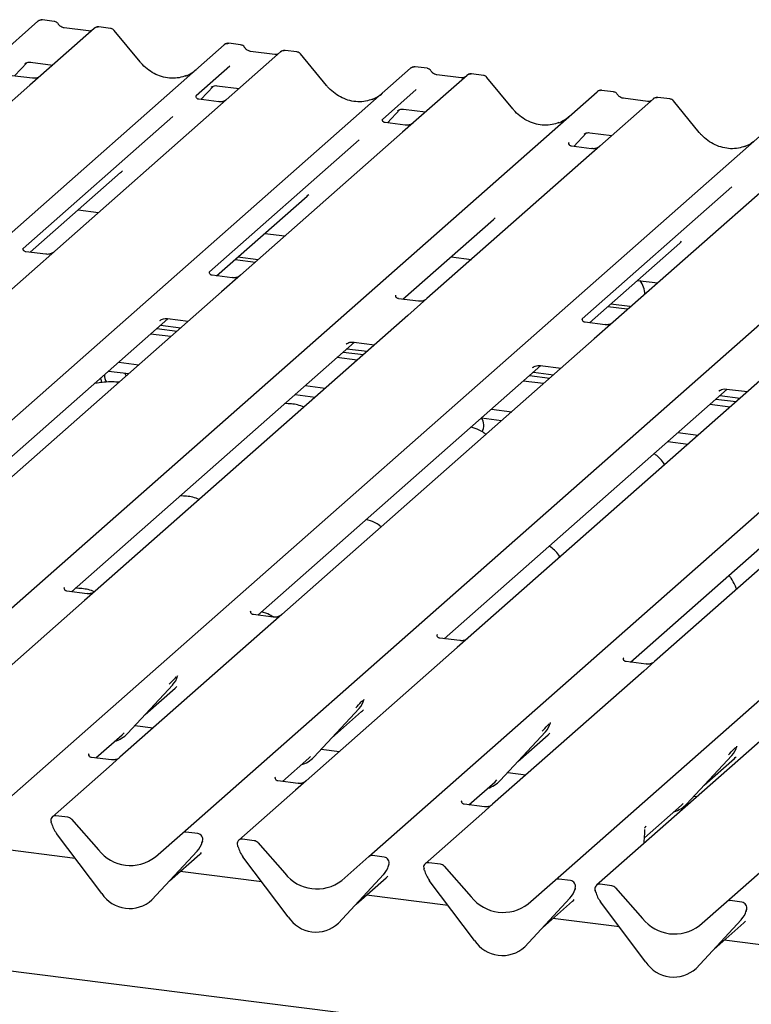
# Model space of a CAD drawing. Extents: x 5 to 415, y 5 to 292.
# Drawn here: x 298 to 312, y 120 to 138 of the extents above; entities that cross this region are included whole.
import ezdxf

# ---------------------------------------------------------------- set-up
doc = ezdxf.new("R2010")
doc.units = 0
doc.layers.add('SLD-0', color=179, linetype='CONTINUOUS')

msp = doc.modelspace()

# ---------------------------------------------------------------- linework, layer by layer
at = {"layer": 'SLD-0', "color": 179, "linetype": 'CONTINUOUS'}
for p, q in [((298.681, 138.014), (298.462, 138.042)), ((283.756, 125.121), (298.377, 138.015)), ((298.377, 138.015), (298.377, 138.015)), ((299.424, 137.883), (298.43, 137.007)), ((299.318, 137.836), (298.865, 137.893)), ((299.426, 137.885), (299.422, 137.882)), ((299.728, 137.882), (299.509, 137.91)), ((300.275, 137.26), (299.794, 137.846)), ((287.217, 124.685), (301.838, 137.579)), ((301.838, 137.579), (301.838, 137.579)), ((302.142, 137.578), (301.923, 137.606)), ((302.885, 137.447), (288.264, 124.553)), ((302.779, 137.4), (302.326, 137.457)), ((302.887, 137.449), (302.883, 137.446)), ((303.189, 137.446), (302.97, 137.474)), ((303.736, 136.824), (303.255, 137.41)), ((290.678, 124.249), (305.299, 137.143)), ((297.945, 137), (298.177, 137.247)), ((298.138, 137.227), (298.146, 137.235)), ((298.242, 137.255), (298.653, 137.203)), ((301.94, 137.182), (301.314, 136.629)), ((305.299, 137.143), (305.299, 137.143)), ((305.603, 137.142), (305.384, 137.17)), ((298.277, 136.958), (297.903, 137.005)), ((298.43, 137.007), (298.229, 136.83)), ((306.346, 137.011), (305.352, 136.135)), ((306.24, 136.964), (305.787, 137.021)), ((305.788, 137.021), (305.787, 137.021)), ((306.24, 136.964), (306.238, 136.964)), ((306.348, 137.013), (306.344, 137.01)), ((306.65, 137.01), (306.431, 137.038)), ((307.197, 136.388), (306.716, 136.973)), ((298.229, 136.83), (295.218, 134.174)), ((301.406, 136.564), (301.638, 136.811)), ((301.599, 136.791), (301.607, 136.799)), ((301.703, 136.819), (302.114, 136.767)), ((294.139, 123.813), (308.76, 136.707)), ((301.32, 136.636), (301.314, 136.63)), ((305.401, 136.746), (304.775, 136.193)), ((308.76, 136.707), (308.76, 136.707)), ((309.807, 136.575), (308.813, 135.699)), ((309.064, 136.706), (308.845, 136.733)), ((309.701, 136.528), (309.248, 136.585)), ((309.249, 136.585), (309.248, 136.585)), ((309.809, 136.577), (309.805, 136.574)), ((310.111, 136.574), (309.892, 136.602)), ((301.738, 136.522), (301.364, 136.569)), ((309.701, 136.528), (309.7, 136.528)), ((310.658, 135.952), (310.177, 136.537)), ((297.6, 123.376), (312.221, 136.271)), ((300.882, 136.249), (298.102, 133.796)), ((304.867, 136.128), (305.099, 136.375)), ((305.06, 136.355), (305.068, 136.363)), ((305.164, 136.383), (305.575, 136.331)), ((304.781, 136.2), (304.775, 136.194)), ((305.199, 136.086), (304.825, 136.133)), ((305.352, 136.135), (305.151, 135.958)), ((305.151, 135.958), (302.14, 133.302)), ((308.328, 135.692), (308.56, 135.939)), ((308.521, 135.919), (308.529, 135.927)), ((308.625, 135.947), (309.036, 135.895)), ((301.061, 122.94), (315.682, 135.835)), ((304.343, 135.813), (301.563, 133.36)), ((308.242, 135.764), (308.236, 135.758)), ((308.66, 135.65), (308.286, 135.697)), ((308.813, 135.699), (308.612, 135.521)), ((308.612, 135.521), (305.601, 132.866)), ((304.522, 122.504), (319.143, 135.399)), ((298.235, 133.726), (299.914, 135.206)), ((307.983, 122.068), (322.604, 134.963)), ((311.265, 134.94), (308.485, 132.488)), ((312.073, 135.085), (309.062, 132.43)), ((301.696, 133.29), (303.375, 134.77)), ((323.37, 134.866), (308.749, 121.972)), ((311.163, 121.668), (325.784, 134.562)), ((299.128, 134.513), (299.504, 134.466)), ((305.157, 132.854), (306.836, 134.334)), ((302.589, 134.077), (302.965, 134.03)), ((308.619, 132.418), (310.297, 133.898)), ((298.526, 133.689), (298.153, 133.736)), ((302.04, 133.593), (302.416, 133.545)), ((302.093, 133.64), (302.469, 133.592)), ((306.05, 133.641), (306.427, 133.594)), ((301.987, 133.253), (301.614, 133.3)), ((302.14, 133.302), (301.785, 132.989)), ((309.511, 133.205), (309.888, 133.158)), ((301.785, 132.989), (295.983, 127.872)), ((305.448, 132.817), (305.075, 132.864)), ((305.601, 132.866), (305.246, 132.553)), ((309.015, 132.768), (309.37, 132.723)), ((305.246, 132.553), (299.444, 127.436)), ((308.962, 132.721), (309.317, 132.676)), ((309.317, 132.676), (309.339, 132.674)), ((309.37, 132.723), (309.392, 132.721)), ((295.539, 127.86), (300.793, 132.493)), ((300.641, 132.455), (300.652, 132.466)), ((300.656, 132.372), (301.032, 132.325)), ((300.783, 132.495), (301.169, 132.446)), ((308.909, 132.381), (308.536, 132.428)), ((309.062, 132.43), (308.707, 132.117)), ((300.846, 132.16), (300.469, 132.208)), ((300.585, 132.31), (300.961, 132.262)), ((299, 127.424), (304.254, 132.057)), ((308.707, 132.117), (302.905, 127)), ((304.102, 132.019), (304.113, 132.03)), ((304.244, 132.058), (304.63, 132.01)), ((304.046, 131.874), (304.422, 131.826)), ((304.117, 131.936), (304.493, 131.889)), ((299.878, 131.686), (300.254, 131.639)), ((304.307, 131.724), (303.93, 131.772)), ((312.168, 131.68), (306.366, 126.564)), ((299.692, 131.521), (300.067, 131.474)), ((300.018, 131.431), (299.99, 131.483)), ((302.461, 126.988), (307.715, 131.621)), ((307.563, 131.583), (307.574, 131.593)), ((307.578, 131.5), (307.954, 131.452)), ((307.705, 131.622), (308.091, 131.574)), ((299.543, 131.39), (299.544, 131.368)), ((299.544, 131.368), (299.557, 131.305)), ((307.768, 131.288), (307.391, 131.336)), ((307.507, 131.438), (307.883, 131.39)), ((303.339, 131.25), (303.715, 131.203)), ((305.922, 126.551), (311.176, 131.185)), ((315.629, 131.244), (309.827, 126.128)), ((311.024, 131.147), (311.035, 131.157)), ((311.166, 131.186), (311.552, 131.138)), ((303.152, 131.085), (303.528, 131.038)), ((310.968, 131.001), (311.344, 130.954)), ((311.039, 131.064), (311.415, 131.016)), ((306.8, 130.814), (307.176, 130.766)), ((309.383, 126.115), (314.637, 130.749)), ((311.229, 130.852), (310.852, 130.9)), ((306.613, 130.649), (306.989, 130.602)), ((310.261, 130.378), (310.637, 130.33)), ((310.074, 130.213), (310.45, 130.165)), ((298.873, 127.502), (298.867, 127.496)), ((299.291, 127.387), (298.917, 127.434)), ((299.444, 127.436), (299.243, 127.259)), ((299.243, 127.259), (296.439, 124.785)), ((302.334, 127.065), (302.328, 127.059)), ((302.752, 126.951), (302.378, 126.998)), ((302.905, 127), (302.704, 126.823)), ((302.704, 126.823), (299.9, 124.349)), ((305.795, 126.629), (305.789, 126.623)), ((306.213, 126.515), (305.839, 126.562)), ((306.366, 126.564), (306.165, 126.387)), ((306.165, 126.387), (303.361, 123.913)), ((309.256, 126.193), (309.25, 126.187)), ((309.674, 126.079), (309.3, 126.126)), ((309.827, 126.128), (309.626, 125.951)), ((300.971, 125.853), (300.976, 125.865)), ((309.626, 125.951), (306.822, 123.477)), ((300.041, 124.79), (300.881, 125.693)), ((300.368, 125.142), (300.928, 125.635)), ((300.881, 125.693), (300.88, 125.692)), ((304.432, 125.417), (304.437, 125.429)), ((303.502, 124.353), (304.342, 125.257)), ((304.342, 125.257), (304.341, 125.256)), ((303.829, 124.706), (304.389, 125.199)), ((300.179, 124.938), (300.518, 124.895)), ((307.893, 124.981), (307.898, 124.993)), ((299.456, 124.337), (299.945, 124.768)), ((299.945, 124.768), (299.978, 124.801)), ((300.041, 124.79), (300.04, 124.789)), ((306.963, 123.917), (307.803, 124.82)), ((307.29, 124.27), (307.85, 124.763)), ((307.803, 124.82), (307.802, 124.82)), ((311.354, 124.545), (311.359, 124.557)), ((299.329, 124.415), (299.323, 124.409)), ((299.746, 124.301), (299.373, 124.348)), ((299.9, 124.349), (299.699, 124.172)), ((302.917, 123.901), (303.406, 124.332)), ((303.406, 124.332), (303.439, 124.365)), ((303.502, 124.353), (303.501, 124.353)), ((303.64, 124.502), (303.979, 124.459)), ((310.424, 123.481), (311.264, 124.384)), ((310.751, 123.834), (311.311, 124.327)), ((311.264, 124.384), (311.263, 124.384)), ((299.699, 124.172), (298.647, 123.245)), ((302.79, 123.979), (302.784, 123.973)), ((307.101, 124.066), (307.44, 124.023)), ((303.208, 123.865), (302.834, 123.912)), ((303.361, 123.913), (303.16, 123.736)), ((306.378, 123.465), (306.867, 123.896)), ((306.867, 123.896), (306.9, 123.928)), ((306.963, 123.917), (306.962, 123.917)), ((303.16, 123.736), (302.108, 122.809)), ((310.562, 123.63), (310.621, 123.622)), ((339.313, 115.159), (272.674, 123.555)), ((306.251, 123.543), (306.245, 123.537)), ((306.669, 123.428), (306.295, 123.476)), ((306.822, 123.477), (306.621, 123.3)), ((309.642, 122.855), (310.328, 123.46)), ((310.328, 123.46), (310.361, 123.492)), ((310.424, 123.481), (310.423, 123.481)), ((298.933, 123.236), (298.713, 123.264)), ((306.621, 123.3), (305.569, 122.372)), ((298.631, 123.127), (298.627, 123.144)), ((298.999, 123.2), (299.501, 122.631)), ((309.67, 123.069), (309.658, 123.055)), ((309.659, 123.056), (309.662, 123.059)), ((299.564, 121.82), (298.724, 122.935)), ((300.559, 122.498), (301.061, 122.94)), ((301.347, 122.932), (301.127, 122.96)), ((309.634, 122.752), (309.644, 122.893)), ((309.644, 122.893), (309.646, 122.918)), ((309.647, 123.033), (309.647, 123.032)), ((301.424, 122.761), (301.432, 122.779)), ((301.434, 122.79), (301.429, 122.775)), ((302.092, 122.691), (302.088, 122.708)), ((302.394, 122.8), (302.174, 122.828)), ((302.46, 122.764), (302.962, 122.195)), ((299.073, 122.471), (297.557, 122.662)), ((300.496, 121.703), (301.336, 122.606)), ((301.336, 122.606), (300.496, 121.703)), ((300.824, 122.055), (301.384, 122.549)), ((301.336, 122.606), (301.336, 122.606)), ((303.025, 121.384), (302.185, 122.499)), ((304.02, 122.062), (304.522, 122.504)), ((304.808, 122.496), (304.588, 122.524)), ((304.885, 122.324), (304.893, 122.343)), ((304.895, 122.354), (304.89, 122.339)), ((305.855, 122.364), (305.635, 122.392)), ((305.921, 122.328), (306.423, 121.759)), ((302.534, 122.035), (301.018, 122.226)), ((304.797, 122.17), (303.957, 121.266)), ((303.958, 121.267), (304.797, 122.17)), ((304.797, 122.17), (304.797, 122.17)), ((305.553, 122.255), (305.549, 122.272)), ((304.285, 121.619), (304.845, 122.113)), ((306.486, 120.948), (305.646, 122.063)), ((307.481, 121.626), (307.983, 122.068)), ((308.269, 122.06), (308.049, 122.088)), ((309.036, 121.963), (308.816, 121.991)), ((305.996, 121.599), (304.479, 121.79)), ((308.346, 121.888), (308.354, 121.907)), ((308.356, 121.918), (308.351, 121.903)), ((308.733, 121.855), (308.729, 121.871)), ((309.102, 121.927), (309.603, 121.358)), ((300.496, 121.703), (300.496, 121.703)), ((308.258, 121.733), (307.418, 120.83)), ((307.419, 120.831), (308.258, 121.734)), ((307.746, 121.183), (308.306, 121.677)), ((308.258, 121.734), (308.258, 121.733)), ((309.667, 120.547), (308.827, 121.662)), ((310.662, 121.225), (311.163, 121.668)), ((311.45, 121.659), (311.23, 121.687)), ((311.527, 121.488), (311.534, 121.506)), ((311.536, 121.517), (311.532, 121.502)), ((303.958, 121.267), (303.957, 121.266)), ((309.176, 121.199), (307.94, 121.354)), ((311.438, 121.333), (310.598, 120.43)), ((310.599, 120.43), (311.439, 121.333)), ((310.927, 120.783), (311.486, 121.276)), ((311.439, 121.333), (311.438, 121.333)), ((312.637, 120.762), (311.12, 120.954)), ((307.419, 120.831), (307.418, 120.83)), ((310.599, 120.43), (310.598, 120.43))]:
    msp.add_line(p, q, dxfattribs=at)
for centre, radius, start, end in [((298.433, 137.95), 0.086, 82.6276, 130.8108), ((298.431, 137.952), 0.0834, 81.8416, 130.6612), ((299.481, 137.818), 0.0866, 82.7639, 129.7378), ((301.894, 137.514), 0.086, 82.6276, 130.8108), ((301.892, 137.516), 0.0834, 81.8416, 130.6612), ((302.942, 137.382), 0.0866, 82.7639, 129.7378), ((305.355, 137.078), 0.086, 82.6276, 130.8108), ((305.353, 137.08), 0.0834, 81.8416, 130.6612), ((306.403, 136.946), 0.0866, 82.7639, 129.7378), ((308.816, 136.642), 0.086, 82.6276, 130.8108), ((308.814, 136.644), 0.0834, 81.8416, 130.6612), ((309.864, 136.51), 0.0866, 82.7639, 129.7378), ((309.275, 132.962), 0.37, 357.1211, 39.9757), ((299.89, 131.456), 0.277, 180.6545, 211.1501), ((306.406, 130.512), 0.251, 331.3239, 33.6251), ((300.582, 125.967), 0.405, 317.2829, 344.8818), ((304.043, 125.531), 0.405, 317.2829, 344.8818), ((307.504, 125.095), 0.405, 317.2829, 344.8818), ((299.664, 125.141), 0.515, 285.9831, 316.9017), ((310.965, 124.659), 0.405, 317.2829, 344.8818), ((303.125, 124.705), 0.515, 285.9831, 316.9017), ((306.586, 124.269), 0.515, 285.9831, 316.9017), ((310.047, 123.833), 0.515, 285.9831, 316.9017), ((298.702, 123.181), 0.0837, 82.5349, 203.5516), ((298.918, 123.13), 0.107, 40.8958, 82.0582), ((298.586, 123.133), 0.0422, 14.4377, 19.6009), ((299.162, 123.266), 0.548, 194.6069, 217.1333), ((301.115, 122.877), 0.0834, 81.8416, 130.6612), ((301.333, 122.826), 0.106, 342.0282, 82.5958), ((301.038, 122.881), 0.405, 317.2829, 344.8818), ((301.466, 122.781), 0.0339, 158.6639, 164.6366), ((302.163, 122.745), 0.0837, 82.5349, 203.5516), ((302.047, 122.697), 0.0422, 14.4377, 19.6009), ((302.623, 122.83), 0.548, 194.6069, 217.1333), ((302.379, 122.694), 0.107, 40.8958, 82.0582), ((300.097, 123.098), 0.757, 218.0448, 307.5937), ((304.576, 122.441), 0.0834, 81.8416, 130.6612), ((304.794, 122.39), 0.106, 342.0282, 82.5958), ((304.499, 122.444), 0.405, 317.2829, 344.8818), ((304.927, 122.345), 0.0339, 158.6639, 164.6366), ((305.624, 122.309), 0.0837, 82.5349, 203.5516), ((305.84, 122.258), 0.107, 40.8958, 82.0582), ((303.558, 122.662), 0.757, 218.0448, 307.5937), ((305.508, 122.261), 0.0422, 14.4377, 19.6009), ((306.084, 122.394), 0.548, 194.6069, 217.1333), ((308.037, 122.005), 0.0834, 81.8416, 130.6612), ((308.255, 121.954), 0.106, 342.0282, 82.5958), ((308.805, 121.908), 0.0837, 82.5349, 203.5516), ((309.021, 121.857), 0.107, 40.8958, 82.0582), ((300.08, 122.155), 0.615, 213.0415, 312.5969), ((307.96, 122.008), 0.405, 317.2829, 344.8818), ((308.388, 121.909), 0.0339, 158.6639, 164.6366), ((308.688, 121.86), 0.0422, 14.4377, 19.6009), ((309.264, 121.993), 0.548, 194.6069, 217.1333), ((307.019, 122.226), 0.757, 218.0448, 307.5937), ((311.218, 121.604), 0.0834, 81.8416, 130.6612), ((311.436, 121.554), 0.106, 342.0282, 82.5958), ((311.141, 121.608), 0.405, 317.2829, 344.8818), ((311.569, 121.508), 0.0339, 158.6639, 164.6366), ((303.541, 121.719), 0.615, 213.0415, 312.5969), ((310.2, 121.825), 0.757, 218.0448, 307.5937), ((307.002, 121.283), 0.615, 213.0415, 312.5969), ((310.182, 120.882), 0.615, 213.0415, 312.5969)]:
    msp.add_arc(centre, radius, start, end, dxfattribs=at)
for centre, major_axis, ratio, start_param, end_param in [((300.812, 137.741), (-0.359, 0.72), 0.913415, 3.067917, 3.379888), ((304.273, 137.305), (-0.359, 0.72), 0.913415, 3.067917, 3.379888), ((307.734, 136.869), (-0.359, 0.72), 0.913415, 3.067917, 3.379888), ((311.195, 136.433), (-0.359, 0.72), 0.913415, 3.067917, 3.379888), ((299.507, 135.647), (0.435, -0.414), 0.856866, 6.207807, 6.295073), ((302.968, 135.211), (0.435, -0.414), 0.856866, 6.207807, 6.295073), ((306.429, 134.775), (0.435, -0.414), 0.856866, 6.207807, 6.295073), ((309.89, 134.339), (0.435, -0.414), 0.856866, 6.207807, 6.295073), ((300.521, 126.076), (0.435, -0.414), 0.856866, 6.207807, 6.295073), ((303.982, 125.64), (0.435, -0.414), 0.856866, 6.207807, 6.295073), ((307.443, 125.204), (0.435, -0.414), 0.856866, 6.207807, 6.295073), ((310.904, 124.768), (0.435, -0.414), 0.856866, 6.207807, 6.295073), ((309.328, 122.719), (0.379, 0.399), 0.02768, 5.712904, 5.799598), ((300.977, 122.99), (0.435, -0.414), 0.856866, 6.207807, 6.295073), ((304.438, 122.554), (0.435, -0.414), 0.856866, 6.207807, 6.295073), ((307.899, 122.118), (0.435, -0.414), 0.856866, 6.207807, 6.295073), ((311.079, 121.717), (0.435, -0.414), 0.856866, 6.207807, 6.295073)]:
    msp.add_ellipse(centre, major_axis=major_axis, ratio=ratio, start_param=start_param, end_param=end_param, dxfattribs=at)
for points, knots in [([(298.464, 138.041), (298.462, 138.041), (298.448, 138.045), (298.418, 138.04), (298.391, 138.028), (298.379, 138.017), (298.377, 138.015)], [0, 0, 0, 0, 0.0602745, 0.4823565, 0.912547, 1, 1, 1, 1]), ([(298.753, 137.967), (298.748, 137.974), (298.737, 137.991), (298.711, 138.008), (298.69, 138.012), (298.681, 138.013)], [0, 0, 0, 0, 0.279498, 0.69246, 1, 1, 1, 1]), ([(298.865, 137.893), (298.858, 137.894), (298.837, 137.898), (298.799, 137.916), (298.769, 137.945), (298.756, 137.965), (298.753, 137.97)], [0, 0, 0, 0, 0.179649, 0.523959, 0.888531, 1, 1, 1, 1]), ([(299.509, 137.908), (299.505, 137.909), (299.487, 137.913), (299.456, 137.905), (299.429, 137.891), (299.419, 137.878), (299.418, 137.877)], [0, 0, 0, 0, 0.137801, 0.526421, 0.940302, 1, 1, 1, 1]), ([(299.793, 137.844), (299.79, 137.849), (299.78, 137.863), (299.756, 137.877), (299.736, 137.88), (299.727, 137.881)], [0, 0, 0, 0, 0.204259, 0.682667, 1, 1, 1, 1]), ([(299.375, 137.847), (299.368, 137.843), (299.352, 137.833), (299.33, 137.835), (299.318, 137.836)], [0, 0, 0, 0, 0.43369, 1, 1, 1, 1]), ([(301.925, 137.605), (301.923, 137.605), (301.909, 137.609), (301.879, 137.604), (301.853, 137.591), (301.84, 137.581), (301.838, 137.579)], [0, 0, 0, 0, 0.060275, 0.482357, 0.912547, 1, 1, 1, 1]), ([(302.214, 137.531), (302.209, 137.538), (302.198, 137.555), (302.172, 137.572), (302.151, 137.576), (302.142, 137.577)], [0, 0, 0, 0, 0.279498, 0.69246, 1, 1, 1, 1]), ([(302.326, 137.457), (302.319, 137.458), (302.298, 137.462), (302.26, 137.48), (302.23, 137.509), (302.217, 137.529), (302.214, 137.534)], [0, 0, 0, 0, 0.179649, 0.523959, 0.888531, 1, 1, 1, 1]), ([(302.836, 137.411), (302.829, 137.407), (302.813, 137.397), (302.791, 137.399), (302.779, 137.4)], [0, 0, 0, 0, 0.4336902, 1, 1, 1, 1]), ([(302.97, 137.472), (302.966, 137.473), (302.948, 137.477), (302.917, 137.468), (302.89, 137.455), (302.88, 137.442), (302.879, 137.44)], [0, 0, 0, 0, 0.137801, 0.526421, 0.940302, 1, 1, 1, 1]), ([(303.254, 137.408), (303.251, 137.413), (303.241, 137.427), (303.217, 137.441), (303.197, 137.444), (303.188, 137.445)], [0, 0, 0, 0, 0.2042588, 0.682667, 1, 1, 1, 1]), ([(298.139, 137.23), (298.139, 137.23), (298.138, 137.229), (298.141, 137.231), (298.149, 137.236), (298.167, 137.246), (298.198, 137.255), (298.228, 137.259), (298.242, 137.254), (298.244, 137.254)], [0, 0, 0, 0, 0.0000734, 0.1546627, 0.2618355, 0.3953073, 0.670058, 0.9759187, 1, 1, 1, 1]), ([(301.13, 137.006), (301.088, 136.991), (301.001, 136.961), (300.858, 136.954), (300.711, 136.974), (300.567, 137.025), (300.433, 137.105), (300.337, 137.188), (300.289, 137.244), (300.275, 137.26)], [0, 0, 0, 0, 0.148484, 0.307744, 0.46603, 0.623339, 0.779926, 0.936105, 1, 1, 1, 1]), ([(305.386, 137.169), (305.384, 137.169), (305.37, 137.173), (305.34, 137.168), (305.314, 137.155), (305.301, 137.145), (305.299, 137.143)], [0, 0, 0, 0, 0.0598176, 0.4821049, 0.9125045, 1, 1, 1, 1]), ([(305.675, 137.095), (305.671, 137.102), (305.659, 137.119), (305.633, 137.136), (305.612, 137.139), (305.603, 137.141)], [0, 0, 0, 0, 0.279498, 0.69246, 1, 1, 1, 1]), ([(298.413, 136.992), (298.412, 136.991), (298.409, 136.988), (298.393, 136.978), (298.359, 136.963), (298.316, 136.952), (298.286, 136.959), (298.277, 136.961)], [0, 0, 0, 0, 0.07878, 0.209478, 0.432998, 0.832592, 1, 1, 1, 1]), ([(305.787, 137.021), (305.78, 137.022), (305.759, 137.026), (305.721, 137.044), (305.691, 137.073), (305.678, 137.093), (305.675, 137.098)], [0, 0, 0, 0, 0.179649, 0.523959, 0.888531, 1, 1, 1, 1]), ([(306.297, 136.975), (306.29, 136.971), (306.274, 136.961), (306.252, 136.963), (306.24, 136.964)], [0, 0, 0, 0, 0.43369, 1, 1, 1, 1]), ([(306.431, 137.036), (306.427, 137.037), (306.409, 137.041), (306.378, 137.032), (306.351, 137.019), (306.341, 137.006), (306.34, 137.004)], [0, 0, 0, 0, 0.136896, 0.525924, 0.94024, 1, 1, 1, 1]), ([(306.715, 136.972), (306.712, 136.976), (306.702, 136.991), (306.678, 137.005), (306.658, 137.008), (306.649, 137.009)], [0, 0, 0, 0, 0.208095, 0.683073, 1, 1, 1, 1]), ([(301.6, 136.794), (301.6, 136.794), (301.599, 136.793), (301.602, 136.795), (301.61, 136.8), (301.628, 136.81), (301.659, 136.819), (301.689, 136.823), (301.703, 136.818), (301.705, 136.818)], [0, 0, 0, 0, 0.000073, 0.154663, 0.261836, 0.395307, 0.670058, 0.975919, 1, 1, 1, 1]), ([(304.591, 136.57), (304.549, 136.555), (304.462, 136.525), (304.319, 136.517), (304.172, 136.538), (304.028, 136.589), (303.894, 136.669), (303.798, 136.752), (303.75, 136.808), (303.736, 136.824)], [0, 0, 0, 0, 0.148484, 0.307744, 0.46603, 0.623339, 0.779926, 0.936105, 1, 1, 1, 1]), ([(301.365, 136.57), (301.363, 136.57), (301.351, 136.57), (301.341, 136.577), (301.322, 136.586), (301.313, 136.625), (301.315, 136.631), (301.316, 136.632)], [0, 0, 0, 0, 0.034935, 0.237462, 0.531089, 0.863289, 1, 1, 1, 1]), ([(308.847, 136.732), (308.845, 136.733), (308.831, 136.737), (308.801, 136.732), (308.775, 136.719), (308.762, 136.709), (308.76, 136.707)], [0, 0, 0, 0, 0.059818, 0.482105, 0.912504, 1, 1, 1, 1]), ([(309.136, 136.659), (309.132, 136.666), (309.12, 136.683), (309.094, 136.7), (309.073, 136.703), (309.064, 136.705)], [0, 0, 0, 0, 0.279498, 0.69246, 1, 1, 1, 1]), ([(309.248, 136.585), (309.241, 136.586), (309.22, 136.59), (309.182, 136.608), (309.152, 136.637), (309.139, 136.657), (309.136, 136.662)], [0, 0, 0, 0, 0.179649, 0.523959, 0.888531, 1, 1, 1, 1]), ([(309.892, 136.6), (309.888, 136.601), (309.871, 136.605), (309.839, 136.596), (309.812, 136.583), (309.802, 136.57), (309.801, 136.568)], [0, 0, 0, 0, 0.137801, 0.526421, 0.940302, 1, 1, 1, 1]), ([(310.176, 136.536), (310.173, 136.54), (310.163, 136.555), (310.139, 136.569), (310.119, 136.572), (310.11, 136.573)], [0, 0, 0, 0, 0.208095, 0.683073, 1, 1, 1, 1]), ([(301.876, 136.557), (301.876, 136.557), (301.877, 136.557), (301.87, 136.552), (301.855, 136.543), (301.82, 136.527), (301.777, 136.516), (301.747, 136.523), (301.739, 136.525)], [0, 0, 0, 0, 0.07676, 0.174151, 0.291318, 0.491697, 0.849924, 1, 1, 1, 1]), ([(309.758, 136.539), (309.751, 136.535), (309.735, 136.525), (309.713, 136.527), (309.701, 136.528)], [0, 0, 0, 0, 0.43369, 1, 1, 1, 1]), ([(305.062, 136.357), (305.062, 136.357), (305.06, 136.356), (305.063, 136.359), (305.071, 136.364), (305.089, 136.374), (305.12, 136.383), (305.15, 136.387), (305.165, 136.382), (305.166, 136.382)], [0, 0, 0, 0, 0.000073, 0.154663, 0.261836, 0.395307, 0.670058, 0.975919, 1, 1, 1, 1]), ([(308.052, 136.134), (308.01, 136.119), (307.923, 136.089), (307.78, 136.081), (307.633, 136.102), (307.489, 136.153), (307.355, 136.233), (307.259, 136.316), (307.211, 136.372), (307.197, 136.388)], [0, 0, 0, 0, 0.148484, 0.307744, 0.46603, 0.623339, 0.779926, 0.936105, 1, 1, 1, 1]), ([(304.826, 136.133), (304.824, 136.134), (304.812, 136.134), (304.802, 136.141), (304.783, 136.15), (304.774, 136.189), (304.776, 136.195), (304.777, 136.196)], [0, 0, 0, 0, 0.034935, 0.237462, 0.531089, 0.863289, 1, 1, 1, 1]), ([(305.337, 136.121), (305.337, 136.121), (305.338, 136.121), (305.331, 136.116), (305.316, 136.106), (305.281, 136.091), (305.238, 136.08), (305.208, 136.087), (305.2, 136.089)], [0, 0, 0, 0, 0.0767595, 0.1741506, 0.2913179, 0.4916971, 0.8499235, 1, 1, 1, 1]), ([(308.523, 135.921), (308.523, 135.921), (308.521, 135.92), (308.524, 135.923), (308.532, 135.928), (308.55, 135.938), (308.581, 135.947), (308.611, 135.951), (308.626, 135.946), (308.627, 135.946)], [0, 0, 0, 0, 0.000073, 0.154663, 0.261836, 0.395307, 0.670058, 0.975919, 1, 1, 1, 1]), ([(311.513, 135.698), (311.471, 135.683), (311.384, 135.653), (311.241, 135.645), (311.094, 135.666), (310.95, 135.717), (310.816, 135.796), (310.72, 135.88), (310.672, 135.936), (310.658, 135.952)], [0, 0, 0, 0, 0.148484, 0.307744, 0.46603, 0.623339, 0.779926, 0.936105, 1, 1, 1, 1]), ([(308.287, 135.697), (308.285, 135.697), (308.273, 135.698), (308.263, 135.705), (308.244, 135.714), (308.235, 135.753), (308.237, 135.759), (308.238, 135.76)], [0, 0, 0, 0, 0.034935, 0.237462, 0.531089, 0.863289, 1, 1, 1, 1]), ([(308.798, 135.685), (308.798, 135.685), (308.799, 135.685), (308.792, 135.68), (308.777, 135.67), (308.742, 135.655), (308.699, 135.644), (308.669, 135.651), (308.661, 135.653)], [0, 0, 0, 0, 0.0767595, 0.1741506, 0.2913179, 0.4916971, 0.8499235, 1, 1, 1, 1]), ([(298.154, 133.737), (298.152, 133.737), (298.139, 133.737), (298.128, 133.744), (298.11, 133.757), (298.099, 133.789), (298.106, 133.803), (298.104, 133.801), (298.104, 133.801)], [0, 0, 0, 0, 0.0406648, 0.2454359, 0.5440133, 0.8473957, 0.9957396, 1, 1, 1, 1]), ([(298.664, 133.724), (298.665, 133.725), (298.665, 133.725), (298.66, 133.721), (298.647, 133.712), (298.613, 133.696), (298.57, 133.684), (298.537, 133.69), (298.527, 133.692)], [0, 0, 0, 0, 0.05887, 0.156492, 0.266327, 0.44644, 0.824304, 1, 1, 1, 1]), ([(301.615, 133.301), (301.613, 133.301), (301.6, 133.301), (301.589, 133.308), (301.571, 133.321), (301.56, 133.353), (301.567, 133.367), (301.565, 133.365), (301.565, 133.365)], [0, 0, 0, 0, 0.0406648, 0.2454359, 0.5440133, 0.8473957, 0.9957396, 1, 1, 1, 1]), ([(302.125, 133.288), (302.126, 133.289), (302.126, 133.289), (302.121, 133.285), (302.108, 133.276), (302.074, 133.26), (302.031, 133.248), (301.998, 133.254), (301.988, 133.256)], [0, 0, 0, 0, 0.0588704, 0.1564922, 0.2663266, 0.4464403, 0.824304, 1, 1, 1, 1]), ([(305.076, 132.865), (305.074, 132.865), (305.061, 132.865), (305.05, 132.872), (305.032, 132.885), (305.021, 132.917), (305.028, 132.931), (305.026, 132.929), (305.026, 132.929)], [0, 0, 0, 0, 0.0406648, 0.2454359, 0.5440133, 0.8473957, 0.9957396, 1, 1, 1, 1]), ([(305.586, 132.852), (305.587, 132.852), (305.587, 132.853), (305.582, 132.849), (305.569, 132.84), (305.536, 132.824), (305.492, 132.812), (305.459, 132.818), (305.449, 132.82)], [0, 0, 0, 0, 0.0588704, 0.1564922, 0.2663266, 0.4464403, 0.824304, 1, 1, 1, 1]), ([(300.645, 132.46), (300.645, 132.46), (300.644, 132.459), (300.647, 132.462), (300.655, 132.467), (300.676, 132.479), (300.714, 132.493), (300.755, 132.499), (300.778, 132.494), (300.784, 132.492)], [0, 0, 0, 0, 0.001694, 0.133358, 0.232528, 0.354999, 0.603761, 0.902319, 1, 1, 1, 1]), ([(308.537, 132.429), (308.535, 132.429), (308.522, 132.429), (308.511, 132.436), (308.493, 132.449), (308.482, 132.481), (308.489, 132.495), (308.487, 132.493), (308.487, 132.493)], [0, 0, 0, 0, 0.0406648, 0.2454359, 0.5440133, 0.8473957, 0.9957396, 1, 1, 1, 1]), ([(309.048, 132.416), (309.048, 132.416), (309.048, 132.417), (309.043, 132.413), (309.03, 132.404), (308.997, 132.388), (308.953, 132.376), (308.92, 132.382), (308.91, 132.384)], [0, 0, 0, 0, 0.05887, 0.156492, 0.266327, 0.44644, 0.824304, 1, 1, 1, 1]), ([(304.106, 132.024), (304.106, 132.024), (304.105, 132.023), (304.108, 132.025), (304.116, 132.031), (304.137, 132.043), (304.175, 132.057), (304.216, 132.063), (304.239, 132.058), (304.245, 132.056)], [0, 0, 0, 0, 0.001694, 0.133358, 0.232528, 0.354999, 0.603761, 0.902319, 1, 1, 1, 1]), ([(307.567, 131.588), (307.567, 131.588), (307.566, 131.587), (307.569, 131.589), (307.578, 131.595), (307.598, 131.607), (307.636, 131.621), (307.677, 131.627), (307.7, 131.622), (307.706, 131.62)], [0, 0, 0, 0, 0.001694, 0.133358, 0.232528, 0.354999, 0.603761, 0.902319, 1, 1, 1, 1]), ([(299.885, 131.313), (299.845, 131.316), (299.752, 131.323), (299.601, 131.312), (299.482, 131.302), (299.429, 131.287), (299.424, 131.286)], [0, 0, 0, 0, 0.247961, 0.58949, 0.967798, 1, 1, 1, 1]), ([(311.028, 131.152), (311.028, 131.152), (311.027, 131.151), (311.03, 131.153), (311.039, 131.159), (311.059, 131.171), (311.097, 131.185), (311.138, 131.191), (311.161, 131.185), (311.167, 131.184)], [0, 0, 0, 0, 0.001694, 0.133358, 0.232528, 0.354999, 0.603761, 0.902319, 1, 1, 1, 1]), ([(303.317, 130.851), (303.279, 130.866), (303.208, 130.894), (303.085, 130.913), (303.004, 130.916), (302.963, 130.918)], [0, 0, 0, 0, 0.367058, 0.679759, 1, 1, 1, 1]), ([(306.695, 130.342), (306.685, 130.351), (306.649, 130.384), (306.562, 130.434), (306.471, 130.462), (306.418, 130.478)], [0, 0, 0, 0, 0.136487, 0.505399, 1, 1, 1, 1]), ([(310.016, 129.783), (310.016, 129.784), (309.992, 129.826), (309.935, 129.89), (309.872, 129.953), (309.826, 129.979), (309.816, 129.985)], [0, 0, 0, 0, 0.015906, 0.454861, 0.880275, 1, 1, 1, 1]), ([(301.372, 129.136), (301.334, 129.151), (301.264, 129.179), (301.14, 129.198), (301.059, 129.202), (301.018, 129.203)], [0, 0, 0, 0, 0.367058, 0.679759, 1, 1, 1, 1]), ([(304.75, 128.627), (304.741, 128.636), (304.705, 128.669), (304.617, 128.719), (304.526, 128.747), (304.474, 128.763)], [0, 0, 0, 0, 0.136487, 0.505399, 1, 1, 1, 1]), ([(308.072, 128.068), (308.071, 128.07), (308.048, 128.111), (307.991, 128.175), (307.927, 128.238), (307.881, 128.265), (307.871, 128.27)], [0, 0, 0, 0, 0.015906, 0.454861, 0.880275, 1, 1, 1, 1]), ([(311.353, 127.473), (311.344, 127.496), (311.314, 127.567), (311.266, 127.654), (311.222, 127.708), (311.208, 127.725)], [0, 0, 0, 0, 0.239618, 0.754867, 1, 1, 1, 1]), ([(298.918, 127.435), (298.916, 127.435), (298.904, 127.435), (298.894, 127.442), (298.875, 127.452), (298.866, 127.49), (298.868, 127.496), (298.869, 127.497)], [0, 0, 0, 0, 0.034935, 0.237462, 0.531089, 0.863289, 1, 1, 1, 1]), ([(299.429, 127.421), (299.391, 127.436), (299.32, 127.464), (299.196, 127.483), (299.115, 127.487), (299.073, 127.488)], [0, 0, 0, 0, 0.370251, 0.681374, 1, 1, 1, 1]), ([(299.429, 127.422), (299.429, 127.422), (299.43, 127.422), (299.423, 127.418), (299.408, 127.408), (299.373, 127.392), (299.33, 127.381), (299.3, 127.388), (299.291, 127.39)], [0, 0, 0, 0, 0.07676, 0.174151, 0.291318, 0.491697, 0.849924, 1, 1, 1, 1]), ([(302.379, 126.999), (302.377, 126.999), (302.365, 126.999), (302.355, 127.006), (302.336, 127.015), (302.327, 127.054), (302.329, 127.06), (302.33, 127.061)], [0, 0, 0, 0, 0.034935, 0.237462, 0.531089, 0.863289, 1, 1, 1, 1]), ([(302.764, 126.946), (302.737, 126.963), (302.67, 127.008), (302.582, 127.033), (302.529, 127.048)], [0, 0, 0, 0, 0.393145, 1, 1, 1, 1]), ([(302.89, 126.986), (302.89, 126.986), (302.891, 126.986), (302.884, 126.982), (302.869, 126.972), (302.834, 126.956), (302.791, 126.945), (302.761, 126.952), (302.752, 126.954)], [0, 0, 0, 0, 0.07676, 0.174151, 0.291318, 0.491697, 0.849924, 1, 1, 1, 1]), ([(305.84, 126.563), (305.838, 126.563), (305.826, 126.563), (305.816, 126.57), (305.797, 126.579), (305.788, 126.618), (305.79, 126.624), (305.791, 126.625)], [0, 0, 0, 0, 0.034935, 0.237462, 0.531089, 0.863289, 1, 1, 1, 1]), ([(306.351, 126.55), (306.351, 126.55), (306.352, 126.55), (306.345, 126.545), (306.33, 126.535), (306.295, 126.52), (306.252, 126.509), (306.222, 126.516), (306.213, 126.518)], [0, 0, 0, 0, 0.07676, 0.174151, 0.291318, 0.491697, 0.849924, 1, 1, 1, 1]), ([(309.301, 126.126), (309.299, 126.126), (309.287, 126.127), (309.277, 126.134), (309.258, 126.143), (309.249, 126.182), (309.251, 126.188), (309.252, 126.189)], [0, 0, 0, 0, 0.034935, 0.237462, 0.531089, 0.863289, 1, 1, 1, 1]), ([(309.812, 126.114), (309.812, 126.114), (309.813, 126.114), (309.806, 126.109), (309.791, 126.099), (309.756, 126.084), (309.713, 126.073), (309.683, 126.08), (309.675, 126.082)], [0, 0, 0, 0, 0.07676, 0.174151, 0.291318, 0.491697, 0.849924, 1, 1, 1, 1]), ([(300.818, 125.704), (300.851, 125.739), (300.892, 125.783), (300.939, 125.832), (300.948, 125.841)], [0, 0, 0, 0, 0.797889, 1, 1, 1, 1]), ([(304.279, 125.268), (304.312, 125.303), (304.353, 125.347), (304.4, 125.396), (304.409, 125.405)], [0, 0, 0, 0, 0.797889, 1, 1, 1, 1]), ([(307.74, 124.832), (307.773, 124.867), (307.814, 124.911), (307.861, 124.96), (307.87, 124.969)], [0, 0, 0, 0, 0.797889, 1, 1, 1, 1]), ([(311.201, 124.396), (311.234, 124.431), (311.275, 124.475), (311.322, 124.524), (311.331, 124.533)], [0, 0, 0, 0, 0.797889, 1, 1, 1, 1]), ([(299.374, 124.348), (299.372, 124.348), (299.359, 124.348), (299.35, 124.355), (299.331, 124.365), (299.322, 124.403), (299.324, 124.409), (299.325, 124.411)], [0, 0, 0, 0, 0.034935, 0.237462, 0.531089, 0.863289, 1, 1, 1, 1]), ([(299.885, 124.336), (299.885, 124.336), (299.885, 124.336), (299.879, 124.331), (299.863, 124.321), (299.828, 124.306), (299.786, 124.295), (299.756, 124.302), (299.747, 124.304)], [0, 0, 0, 0, 0.07676, 0.174151, 0.291318, 0.491697, 0.849924, 1, 1, 1, 1]), ([(302.835, 123.912), (302.833, 123.912), (302.82, 123.912), (302.811, 123.919), (302.792, 123.929), (302.783, 123.967), (302.785, 123.973), (302.786, 123.975)], [0, 0, 0, 0, 0.034935, 0.237462, 0.531089, 0.863289, 1, 1, 1, 1]), ([(303.346, 123.9), (303.346, 123.9), (303.346, 123.9), (303.34, 123.895), (303.324, 123.885), (303.289, 123.869), (303.247, 123.859), (303.217, 123.866), (303.208, 123.867)], [0, 0, 0, 0, 0.07676, 0.174151, 0.291318, 0.491697, 0.849924, 1, 1, 1, 1]), ([(306.296, 123.476), (306.294, 123.476), (306.281, 123.476), (306.272, 123.483), (306.253, 123.493), (306.244, 123.531), (306.246, 123.537), (306.247, 123.539)], [0, 0, 0, 0, 0.034935, 0.237462, 0.531089, 0.863289, 1, 1, 1, 1]), ([(306.807, 123.464), (306.807, 123.464), (306.807, 123.464), (306.801, 123.459), (306.786, 123.449), (306.75, 123.433), (306.708, 123.423), (306.678, 123.43), (306.669, 123.431)], [0, 0, 0, 0, 0.07676, 0.174151, 0.291318, 0.491697, 0.849924, 1, 1, 1, 1]), ([(309.647, 123.032), (309.648, 123.036), (309.649, 123.042), (309.656, 123.051), (309.659, 123.055)], [0, 0, 0, 0, 0.6342247, 1, 1, 1, 1]), ([(309.646, 122.918), (309.647, 122.921), (309.649, 122.942), (309.649, 122.962), (309.649, 122.978)], [0, 0, 0, 0, 0.174305, 1, 1, 1, 1]), ([(309.65, 122.979), (309.65, 122.986), (309.65, 122.996), (309.648, 123.005), (309.647, 123.008)], [0, 0, 0, 0, 0.759427, 1, 1, 1, 1]), ([(309.648, 122.996), (309.648, 122.996), (309.648, 122.996), (309.648, 122.996), (309.649, 122.999), (309.649, 123.004), (309.648, 123.007), (309.647, 123.008)], [0, 0, 0, 0, 0.000317, 0.009805, 0.090413, 0.810273, 1, 1, 1, 1])]:
    msp.add_open_spline(points, degree=3, knots=knots, dxfattribs=at)

doc.saveas('drawing.dxf')
